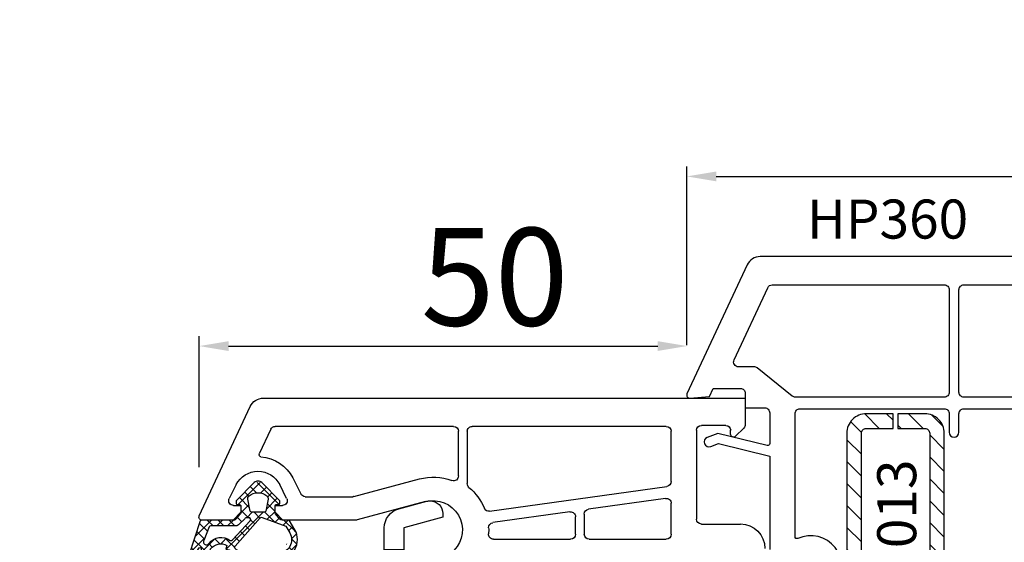
# Model space of a CAD drawing. Units: millimetres. Extents: x 28458 to 53971, y 3169 to 21332.
# Drawn here: x 37305 to 37406, y 16885 to 16939 of the extents above; entities that cross this region are included whole.
import ezdxf

# ---------------------------------------------------------------- set-up
doc = ezdxf.new("R2010")
doc.units = ezdxf.units.MM
for name, color, linetype in [('GASKET_INSIDE', 7, 'Continuous'), ('GASKET_OUTSIDE', 7, 'Continuous'), ('HATCH_GASKET', 7, 'Continuous'), ('ościeżnica', 30, 'Continuous'), ('P', 7, 'Continuous'), ('PVC_OUTSIDE', 7, 'Continuous'), ('skrzydło', 1, 'Continuous'), ('VEKA_HATCH_REINFORCEMENT_STEEL', 6, 'Continuous'), ('VEKA_STEEL_AUSSEN', 1, 'Continuous')]:
    doc.layers.add(name, color=color, linetype=linetype)
doc.styles.get("Standard").update_dxf_attribs({"font": 'arial.ttf'})
doc.dimstyles.new('główny', dxfattribs={"dimtxt": 10, "dimasz": 3, "dimexe": 1, "dimexo": 5, "dimgap": 2, "dimtad": 1, "dimdec": 1, "dimrnd": 0.05, "dimdsep": 46, "dimtxsty": 'Standard', "dimcen": 1.5, "dimclrd": 5, "dimclre": 5, "dimclrt": 1, "dimadec": 1, "dimazin": 2, "dimtfac": 1, "dimtdec": 1, "dimtofl": 0, "dimtmove": 0, "dimatfit": 3, "dimfxl": 1, "dimtolj": 1, "dimtzin": 0, "dimarcsym": 0})

# ---------------------------------------------------------------- blocks, each defined once
blk = doc.blocks.new('*D668')
at = {"layer": 'Defpoints', "color": 0, "transparency": 16777216}
for p in [(38157.74, 17065.49), (36657.74, 16914.82), (38157.74, 16912.27)]:
    blk.add_point(p, dxfattribs=at)
at = {"layer": 'P', "color": 5, "lineweight": -2, "transparency": 16777216}
for p, q in [((36657.74, 16919.82), (36657.74, 17066.49)), ((38157.74, 16917.27), (38157.74, 17066.49))]:
    blk.add_line(p, q, dxfattribs=at)
at = {"layer": 'P', "color": 5, "linetype": 'Continuous', "lineweight": -2, "transparency": 16777216}
blk.add_line((36660.74, 17065.49), (38154.74, 17065.49), dxfattribs=at)
at = {"layer": 'P', "color": 5, "transparency": 16777216}
for points in [[(36660.74, 17065.99), (36660.74, 17064.99), (36657.74, 17065.49)], [(38154.74, 17065.99), (38154.74, 17064.99), (38157.74, 17065.49)]]:
    blk.add_solid(points, dxfattribs=at)
at = {"layer": 'P', "color": 1, "transparency": 16777216, "insert": (37407.74, 17105.78), "char_height": 75, "attachment_point": 5}
blk.add_mtext('\\A1;W = 1500', dxfattribs=at)
blk = doc.blocks.new('JOIN_INSERT_2_765904920841')
at = {"layer": 'VEKA_HATCH_REINFORCEMENT_STEEL'}
h = blk.add_hatch(dxfattribs=at)
h.set_pattern_fill('ANSI31', color=256, scale=0.5, style=0)
h.paths.add_polyline_path([(48, 0), (2, 0, 0.414214), (0, -2), (0, -4.75), (1.5, -4.75), (1.5, -2, -0.414214), (2, -1.5), (48, -1.5, -0.414214), (48.5, -2), (48.5, -8, -0.414214), (48, -8.5), (2, -8.5, -0.414214), (1.5, -8), (1.5, -5.25), (0, -5.25), (0, -8, 0.414214), (2, -10), (48, -10, 0.414214), (50, -8), (50, -2, 0.414214)])
at = {"layer": 'VEKA_STEEL_AUSSEN', "lineweight": -3}
blk.add_lwpolyline([(2, -10), (48, -10, 0.414214), (50, -8), (50, -2, 0.414214), (48, 0), (2, 0, 0.414214), (0, -2), (0, -4.75), (1.5, -4.75), (1.5, -2, -0.414214), (2, -1.5), (48, -1.5, -0.414214), (48.5, -2), (48.5, -8, -0.414214), (48, -8.5), (2, -8.5, -0.414214), (1.5, -8), (1.5, -5.25), (0, -5.25), (0, -8, 0.414214)], format="xyb", close=True, dxfattribs=at)
blk = doc.blocks.new('JOIN_INSERT_0_765904920918467')
blk.add_blockref('JOIN_INSERT_2_765904920841', (0, 0))
blk = doc.blocks.new('PRJ_INSERT_19168_628511828', base_point=(0, 0))
at = {"layer": 'HATCH_GASKET'}
h = blk.add_hatch(dxfattribs=at)
h.set_pattern_fill('ANSI37', color=256, scale=0.25, style=0)
h.set_pattern_definition([(45, (-59.8216, -106.0218), (-0.561266, 0.561266), []), (135, (-59.8216, -106.0218), (-0.561266, -0.561266), [])])
edge = h.paths.add_edge_path()
edge.add_arc((1.45, 1.9), 0.15, -89.984, 0.016)
edge.add_line((1.6, 1.9), (1.6, 2.1))
edge.add_arc((1.75, 2.1), 0.15, 90.016, 180.016, ccw=False)
edge.add_line((1.75, 2.25), (1.9, 2.25))
edge.add_arc((1.9, 2.1), 0.15, 39.858, 90.016, ccw=False)
edge.add_line((2.01, 2.2), (3.86, 0.39))
edge.add_arc((3.4, 0), 0.6, 0.016, 39.858, ccw=False)
edge.add_arc((3.4, 0), 0.6, -39.8267, 0.016, ccw=False)
edge.add_line((3.86, -0.38), (1.99, -2.22))
edge.add_arc((1.9, -2.1), 0.15, -89.984, -51.1988, ccw=False)
edge.add_line((1.9, -2.25), (1.75, -2.25))
edge.add_arc((1.75, -2.1), 0.15, -179.984, -89.984, ccw=False)
edge.add_line((1.6, -2.1), (1.6, -1.9))
edge.add_arc((1.45, -1.9), 0.15, 0.016, 70.5448)
edge.add_line((1.5, -1.76), (1.45, -1.75))
edge.add_line((1.45, -1.75), (0.76, -1.75))
edge.add_arc((0.76, -1.88), 0.134, 87.4746, 132.4746)
edge.add_line((0.66, -1.78), (0.05, -2.3))
edge.add_arc((0.15, -2.41), 0.15, 129.9334, 175.2869)
edge.add_line((0, -2.4), (0, -5.75))
edge.add_arc((-0.2, -5.75), 0.2, -57.5577, 0.0074, ccw=False)
edge.add_line((-0.09, -5.92), (-3.62, -7.1))
edge.add_arc((-3.75, -6.89), 0.25, -240.9423, -57.5577, ccw=False)
edge.add_line((-3.87, -6.67), (-2.85, -6.04))
edge.add_arc((-2.93, -5.94), 0.129, -53.2621, 122.0226)
edge.add_arc((-2.82, -5.35), 0.51, -255.7364, -110.064, ccw=False)
edge.add_arc((-3.72, -3.81), 1.29, -53.3902, 29.472)
edge.add_line((-2.59, -3.18), (-2.97, -3.31))
edge.add_line((-2.97, -3.31), (-3.05, -2.96))
edge.add_arc((-1.46, -0.96), 2.56, -186.1684, -128.497, ccw=False)
edge.add_line((-4, -0.68), (-4, 2.04))
edge.add_arc((-2, 2.04), 2, 60.016, 180.016, ccw=False)
edge.add_line((-1, 3.78), (0, 3.2))
edge.add_line((0, 3.2), (0, 2.48))
edge.add_arc((0.3, 2.48), 0.3, -179.984, -129.9011)
edge.add_line((0.11, 2.25), (0.66, 1.79))
edge.add_arc((0.76, 1.9), 0.15, -129.9011, -89.984)
edge.add_line((0.76, 1.75), (1.45, 1.75))
edge = h.paths.add_edge_path(flags=16)
edge.add_line((-0.43, -1.93), (0.14, -1.36))
edge.add_arc((-0.15, -1.08), 0.4, -44.9137, 0.016)
edge.add_line((0.25, -1.08), (0.25, -0.95))
edge.add_arc((0.05, -0.95), 0.2, 0.016, 128.7901)
edge.add_line((-0.07, -0.79), (-2.03, -2.62))
edge.add_arc((-1.9, -2.77), 0.2, 133.0163, 203.6817)
edge.add_arc((-3.33, -3.78), 1.56, -52.5052, 36.754, ccw=False)
edge.add_arc((-2.24, -5.29), 0.302, 118.5465, 298.585)
edge.add_line((-2.09, -5.55), (-0.69, -5.01))
edge.add_arc((-0.8, -4.84), 0.2, -57.6383, 0.0081)
edge.add_line((-0.6, -4.84), (-0.6, -2.28))
edge.add_arc((-0.01, -2.36), 0.6, 134.9835, 172.5234, ccw=False)
edge = h.paths.add_edge_path(flags=16)
edge.add_line((-2.67, -2.35), (0.22, 0.21))
edge.add_arc((0.09, 0.37), 0.2, -51.2099, 20.5728)
edge.add_line((0.28, 0.44), (-0.63, 2.87))
edge.add_line((-0.63, 2.87), (-1.3, 3.26))
edge.add_arc((-2, 2.04), 1.4, 60.016, 180.016)
edge.add_line((-3.4, 2.04), (-3.4, -0.68))
edge.add_arc((-1.35, -0.98), 2.07, 171.7659, 221.9892)
edge.add_arc((-2.79, -2.19), 0.2, -119.8769, -51.2099)
edge = h.paths.add_edge_path(flags=16)
edge.add_arc((1.3, 0), 1.5, -37.4792, 0.016)
edge.add_arc((1.3, 0), 1.5, 0.0161, 37.5113)
edge.add_arc((2.21, 0.7), 0.35, 37.5113, 101.3152)
edge.add_line((2.14, 1.04), (0.92, 0.8))
edge.add_arc((0.95, 0.65), 0.15, 101.5871, 180.016)
edge.add_line((0.8, 0.65), (0.8, -0.65))
edge.add_arc((0.95, -0.65), 0.15, 180.016, 258.6395)
edge.add_line((0.92, -0.8), (2.14, -1.04))
edge.add_arc((2.21, -0.7), 0.35, -101.3605, -37.4792)
at = {"layer": 'GASKET_INSIDE'}
for points in [[(-3.4, -0.68, 0.222717), (-2.89, -2.37, 0.308916), (-2.67, -2.35), (0.22, 0.21, 0.323872), (0.28, 0.44), (-0.63, 2.87), (-1.3, 3.26, 0.57735), (-3.4, 2.04)], [(0.8, 0.65), (0.8, -0.65, 0.357183), (0.92, -0.8), (2.14, -1.04, 0.286185), (2.49, -0.91, 0.165079), (2.8, 0, 0.165079), (2.49, 0.91, 0.28582), (2.14, 1.04), (0.92, 0.8, 0.356226)], [(0.25, -0.95), (0.25, -1.08, -0.198594), (0.14, -1.36), (-0.43, -1.93, 0.16528), (-0.6, -2.28), (-0.6, -4.84, -0.256972), (-0.69, -5.01), (-2.09, -5.55, -1.000336), (-2.38, -5.02, 0.410431), (-2.08, -2.85, -0.318493), (-2.03, -2.62), (-0.07, -0.79, -0.629575)]]:
    blk.add_lwpolyline(points, format="xyb", close=True, dxfattribs=at)
at = {"layer": 'GASKET_OUTSIDE'}
blk.add_lwpolyline([(1.9, 2.25, -0.222418), (2.01, 2.2), (3.86, 0.39, -0.175616), (4, 0, -0.175619), (3.86, -0.38), (1.99, -2.22, -0.170866), (1.9, -2.25), (1.75, -2.25, -0.414214), (1.6, -2.1), (1.6, -1.9, 0.317837), (1.5, -1.76), (1.45, -1.75), (0.76, -1.75, 0.198912), (0.66, -1.78), (0.05, -2.3, 0.200516), (0, -2.4), (0, -5.75, -0.256594), (-0.09, -5.92), (-3.62, -7.1, -1.029981), (-3.87, -6.67), (-2.85, -6.04, 0.959675), (-3, -5.83, -0.737751), (-2.95, -4.85, 0.378178), (-2.59, -3.18), (-2.97, -3.31), (-3.05, -2.96, -0.257088), (-4, -0.68), (-4, 2.04, -0.57735), (-1, 3.78), (0, 3.2), (0, 2.48, 0.222074), (0.11, 2.25), (0.66, 1.79, 0.175954), (0.76, 1.75), (1.45, 1.75, 0.414214), (1.6, 1.9), (1.6, 2.1, -0.414214), (1.75, 2.25)], format="xyb", close=True, dxfattribs=at)
blk = doc.blocks.new('PRJ_INSERT_19165_628511831')
at = {"layer": 'PVC_OUTSIDE', "color": 7}
blk.add_lwpolyline([(-57.49, 1), (-57.47, 3), (-58.57, 3), (-59.49, 3), (-59.72, 3, 0.339454), (-61.65, 1.52), (-62.43, -1.36, 0.065543), (-62.47, -1.7, 0.414214), (-61.17, -3), (-60.79, -3), (-59.72, 1), (-59.49, 1), (-56.57, 1), (-55.49, 1), (-55.49, -3), (-53.49, -3), (-53.49, 1), (-46.07, 1), (-45.49, 1), (-45.49, -3), (-43.49, -3), (-43.49, 1), (-35.49, 1), (-35.49, -3), (-33.49, -3), (-33.49, 1), (-25.49, 1), (-25.49, -3), (-23.49, -3), (-23.49, 1), (-16.49, 1), (-16.49, -3), (-14.57, -3), (-14.49, -3)], format="xyb", dxfattribs=at)
blk.add_lwpolyline([(-56.58, 3), (-57.48, 3), (-18.5, 3), (-14.5, 3), (-14.5, 0), (-14.5, -3), (-12.76, -3), (-11.82, -1), (-12.09, 0), (-14.5, 0)], dxfattribs=at)
blk = doc.blocks.new('*D749')
at = {"layer": 'Defpoints', "color": 0, "transparency": 16777216}
for p in [(37407.74, 16969.04), (36657.74, 16914.82), (37407.74, 16914.27)]:
    blk.add_point(p, dxfattribs=at)
at = {"layer": 'P', "color": 5, "lineweight": -2, "transparency": 16777216}
for p, q in [((36657.74, 16919.82), (36657.74, 16970.04)), ((37407.74, 16919.27), (37407.74, 16970.04))]:
    blk.add_line(p, q, dxfattribs=at)
at = {"layer": 'P', "color": 5, "linetype": 'Continuous', "lineweight": -2, "transparency": 16777216}
blk.add_line((36660.74, 16969.04), (37404.74, 16969.04), dxfattribs=at)
at = {"layer": 'P', "color": 5, "transparency": 16777216}
for points in [[(36660.74, 16969.54), (36660.74, 16968.54), (36657.74, 16969.04)], [(37404.74, 16969.54), (37404.74, 16968.54), (37407.74, 16969.04)]]:
    blk.add_solid(points, dxfattribs=at)
at = {"layer": 'P', "color": 1, "transparency": 16777216, "insert": (37032.74, 17009.33), "char_height": 75, "attachment_point": 5}
blk.add_mtext('\\A1;W1 = 750', dxfattribs=at)
blk = doc.blocks.new('*D761')
at = {"layer": 'Defpoints', "color": 0, "transparency": 16777216}
for p in [(37373.76, 16905.1), (37373.76, 16900.2), (37323.77, 16887.7)]:
    blk.add_point(p, dxfattribs=at)
at = {"layer": 'ościeżnica', "color": 5, "lineweight": -2, "transparency": 16777216}
for p, q in [((37323.77, 16892.7), (37323.77, 16906.1)), ((37373.76, 16905.2), (37373.76, 16906.1))]:
    blk.add_line(p, q, dxfattribs=at)
at = {"layer": 'ościeżnica', "color": 5, "linetype": 'Continuous', "lineweight": -2, "transparency": 16777216}
blk.add_line((37326.77, 16905.1), (37370.76, 16905.1), dxfattribs=at)
at = {"layer": 'ościeżnica', "color": 5, "transparency": 16777216}
for points in [[(37326.77, 16905.6), (37326.77, 16904.6), (37323.77, 16905.1)], [(37370.76, 16905.6), (37370.76, 16904.6), (37373.76, 16905.1)]]:
    blk.add_solid(points, dxfattribs=at)
at = {"layer": 'ościeżnica', "color": 1, "transparency": 16777216, "insert": (37354.05, 16912.2), "char_height": 10, "attachment_point": 5}
blk.add_mtext('\\A1;50', dxfattribs=at)
blk = doc.blocks.new('*D762')
at = {"layer": 'Defpoints', "color": 0, "transparency": 16777216}
for p in [(37441.71, 16922.48), (37441.71, 16904.2), (37373.76, 16900.2)]:
    blk.add_point(p, dxfattribs=at)
at = {"layer": 'ościeżnica', "color": 5, "lineweight": -2, "transparency": 16777216}
for p, q in [((37373.76, 16905.2), (37373.76, 16923.48)), ((37441.71, 16909.2), (37441.71, 16923.48))]:
    blk.add_line(p, q, dxfattribs=at)
at = {"layer": 'ościeżnica', "color": 5, "linetype": 'Continuous', "lineweight": -2, "transparency": 16777216}
blk.add_line((37376.76, 16922.48), (37438.71, 16922.48), dxfattribs=at)
at = {"layer": 'ościeżnica', "color": 5, "transparency": 16777216}
for points in [[(37376.76, 16922.98), (37376.76, 16921.98), (37373.76, 16922.48)], [(37438.71, 16922.98), (37438.71, 16921.98), (37441.71, 16922.48)]]:
    blk.add_solid(points, dxfattribs=at)
at = {"layer": 'ościeżnica', "color": 1, "transparency": 16777216, "insert": (37423.97, 16929.59), "char_height": 10, "attachment_point": 5}
blk.add_mtext('\\A1;68', dxfattribs=at)

msp = doc.modelspace()

# ---------------------------------------------------------------- linework, layer by layer
at = {"layer": 'skrzydło'}
for p, q in [((37330.35, 16899.77), (37379.74, 16899.77)), ((37379.74, 16899.77), (37379.74, 16897.06)), ((37323.77, 16887.7), (37328.99, 16898.91)), ((37349.84, 16896.87), (37331.56, 16896.87)), ((37371.64, 16896.87), (37351.74, 16896.87)), ((37377.74, 16896.97), (37375.24, 16896.97)), ((37379.59, 16896.7), (37378.75, 16895.86)), ((37331.11, 16896.58), (37329.92, 16894.05)), ((37350.34, 16891.79), (37350.34, 16896.37)), ((37351.24, 16896.37), (37351.24, 16891.01)), ((37372.14, 16891.22), (37372.14, 16896.37)), ((37374.74, 16896.47), (37374.74, 16887.37)), ((37378.24, 16896.07), (37378.24, 16896.47)), ((37333.35, 16891.59), (37334.19, 16889.95)), ((37327.56, 16890.91), (37326.84, 16889.5)), ((37332.73, 16889.5), (37332.02, 16890.91)), ((37339.63, 16889.69), (37346.34, 16891.49)), ((37353.53, 16888.17), (37371.71, 16890.73)), ((37334.64, 16889.67), (37339.5, 16889.67)), ((37327.29, 16888.77), (37328.04, 16888.77)), ((37328.04, 16888.77), (37328.04, 16888.07)), ((37331.54, 16888.07), (37331.54, 16888.77)), ((37331.54, 16888.77), (37332.29, 16888.77)), ((37346.96, 16889.17), (37339.94, 16887.29)), ((37371.57, 16889.5), (37363.67, 16888.39)), ((37372.14, 16885.82), (37372.14, 16889)), ((37328.04, 16888.07), (37327.24, 16887.27)), ((37332.34, 16887.27), (37331.54, 16888.07)), ((37361.77, 16888.12), (37353.86, 16887.01)), ((37362.34, 16885.82), (37362.34, 16887.62)), ((37363.24, 16887.89), (37363.24, 16885.82)), ((37327.24, 16887.27), (37324.04, 16887.27)), ((37339.81, 16887.27), (37332.34, 16887.27)), ((37375.24, 16886.87), (37379.24, 16886.87)), ((37353.92, 16885.32), (37361.84, 16885.32)), ((37363.74, 16885.32), (37371.64, 16885.32))]:
    msp.add_line(p, q, dxfattribs=at)
for points in [[(37436.06, 16914.27), (37381.28, 16914.27, 0.291473), (37379.92, 16913.41), (37373.76, 16900.2, 0.57735), (37374.06, 16899.77), (37376.08, 16899.95), (37376.46, 16900.77), (37379.24, 16900.77, -0.414214), (37379.74, 16900.27), (37379.74, 16898.77), (37381.74, 16898.77, -0.414214), (37382.24, 16898.27), (37382.24, 16895.11, -0.486462), (37381.99, 16894.92), (37376.91, 16896.16), (37375.84, 16895.75, 1), (37376.21, 16894.82), (37376.98, 16895.12), (37382.24, 16893.83), (37382.24, 16884.27)], [(37385.12, 16879.56, 1.549715), (37385.12, 16885.39, -0.54484), (37384.84, 16885.57), (37384.84, 16898.17, -0.414214), (37385.34, 16898.67), (37400.14, 16898.67, -0.414214), (37400.64, 16898.17), (37400.64, 16896.27, 1), (37401.64, 16896.27), (37401.64, 16898.17, -0.414214), (37402.14, 16898.67), (37416.64, 16898.67, -0.414214)]]:
    msp.add_lwpolyline(points, format="xyb", dxfattribs=at)
for points in [[(37379.04, 16902.97, -0.548619), (37378.59, 16903.68), (37382.04, 16911.08, -0.291473), (37382.49, 16911.37), (37400.14, 16911.37, -0.414214), (37400.64, 16910.87), (37400.64, 16900.37, -0.414214), (37400.14, 16899.87), (37384.87, 16899.87, -0.170243), (37384.56, 16899.98), (37380.96, 16902.86, 0.170243), (37380.65, 16902.97)], [(37401.64, 16910.87, -0.414214), (37402.14, 16911.37), (37434.85, 16911.37, -0.277808), (37435.29, 16911.11, -0.484473), (37435.12, 16910.84, 0.244787), (37431.62, 16908.43), (37430.67, 16906.64, -0.277522), (37430.23, 16906.37), (37420.24, 16906.37, 0.414214), (37417.14, 16903.27), (37417.14, 16900.37, -0.414214), (37416.64, 16899.87), (37402.14, 16899.87, -0.414214), (37401.64, 16900.37)]]:
    msp.add_lwpolyline(points, format="xyb", close=True, dxfattribs=at)
at = {"layer": 'skrzydło', "extrusion": (0, 0, -1)}
for centre, major_axis, start_param, end_param in [((37330.35, 16898.27), (1.06, 1.06), 4.363323, 5.497787), ((37331.56, 16896.37), (0.354, -0.354), 2.792527, 3.926991), ((37349.84, 16896.37), (0.354, 0.354), 5.497787, 7.068583), ((37351.74, 16896.37), (0.354, -0.354), 2.356194, 3.926991), ((37371.64, 16896.37), (0.354, -0.354), 3.926991, 5.497787), ((37375.24, 16896.47), (0.354, 0.354), 3.926991, 5.497787), ((37377.74, 16896.47), (0.354, -0.354), 3.926991, 5.497787), ((37379.24, 16897.06), (0.354, -0.354), -0.785398, 0), ((37378.54, 16896.07), (0.212, -0.212), 0, 2.356194), ((37330.11, 16893.96), (0.141, -0.141), 0.861226, 2.792527), ((37329.79, 16889.77), (2.83, -2.83), 4.002819, 5.026343), ((37329.79, 16889.77), (1.77, 1.77), 4.398435, 6.59714), ((37347.74, 16886.27), (3.82, 3.82), 5.235988, 5.861699), ((37349.84, 16891.79), (0.354, 0.354), 0.785398, 2.720106), ((37351.74, 16891.01), (0.354, -0.354), 1.486633, 2.356194), ((37347.74, 16886.27), (4.03, -4.03), 4.628225, 5.101428), ((37371.64, 16891.22), (0.354, 0.354), 0.785398, 2.216568), ((37334.64, 16890.17), (0.354, 0.354), 2.356194, 3.455547), ((37339.5, 16890.17), (0.354, -0.354), 0.523599, 0.785398), ((37327.29, 16889.27), (0.354, -0.354), 0.785398, 2.827638), ((37332.29, 16889.27), (0.354, -0.354), -1.256842, 0.785398), ((37347.74, 16886.27), (2.12, 2.12), 5.235988, 7.843777), ((37371.64, 16889), (0.354, -0.354), 3.787364, 5.497787), ((37324.04, 16887.57), (0.212, 0.212), 2.356194, 4.363323), ((37353.46, 16888.67), (0.354, 0.354), 2.216568, 3.530631), ((37361.84, 16887.62), (0.354, 0.354), 5.358161, 7.068583), ((37363.74, 16887.89), (0.354, 0.354), 3.926991, 5.358161), ((37339.81, 16887.77), (0.354, 0.354), 2.094395, 2.356194), ((37353.93, 16886.51), (0.354, -0.354), 2.317657, 3.787364), ((37375.24, 16887.37), (0.354, -0.354), 0.785398, 2.356194), ((37379.24, 16884.37), (1.77, 1.77), 5.497787, 7.068583), ((37353.92, 16885.82), (0.354, 0.354), 2.356194, 3.999635), ((37347.74, 16886.27), (4.03, 4.03), 0.74686, 0.858043), ((37361.84, 16885.82), (0.354, -0.354), -0.785398, 0.785398), ((37363.74, 16885.82), (0.354, -0.354), 0.785398, 2.356194), ((37371.64, 16885.82), (0.354, 0.354), 0.785398, 2.356194)]:
    msp.add_ellipse(centre, major_axis=major_axis, ratio=1, start_param=start_param, end_param=end_param, dxfattribs=at)

# ---------------------------------------------------------------- block references
at = {"rotation": 270}
msp.add_blockref('JOIN_INSERT_0_765904920918467', (37400.14, 16898.17), dxfattribs=at)
at = {"color": 7, "linetype": 'Continuous', "extrusion": (0, 0, -1), "zscale": -0.2}
for name, p, rotation in [('PRJ_INSERT_19168_628511828', (-37329.79, 16887.27), 90.00000000000001), ('PRJ_INSERT_19165_628511831', (-37345.74, 16826.77), 270)]:
    msp.add_blockref(name, p, dxfattribs=dict(at, rotation=rotation))

# ---------------------------------------------------------------- texts
at = {"layer": 'ościeżnica', "color": 6, "insert": (37393.26, 16893.48), "char_height": 4, "attachment_point": 3, "rotation": 90}
msp.add_mtext_dynamic_manual_height_columns('113.013\\P', width=12.8713, gutter_width=25, heights=[0], dxfattribs=at)
at = {"layer": 'skrzydło', "insert": (37386.07, 16920.11), "char_height": 4, "attachment_point": 1}
msp.add_mtext_dynamic_manual_height_columns('HP360\\P', width=12.8713, gutter_width=25, heights=[0], dxfattribs=at)

# ---------------------------------------------------------------- dimensions: what is measured, and where the dimension line sits
at = {"layer": 'ościeżnica'}
for base, p1, p2, picture, middle in [((37441.7086, 16922.4849), (37373.7648, 16900.2001), (37441.7086, 16904.2001), '*D762', (37423.9692, 16922.4849)), ((37373.76, 16905.1), (37323.77, 16887.7), (37373.76, 16900.2), '*D761', (37354.05, 16905.1))]:
    dim = msp.add_linear_dim(base=base, p1=p1, p2=p2, dimstyle='główny', dxfattribs=at)
    dim.commit()
    dim.dimension.update_dxf_attribs({"geometry": picture, "text_midpoint": middle, "dimtype": 160})
at = {"layer": 'P'}
for base, p2, text, picture, middle in [((38157.74, 17065.49), (38157.74, 16912.27), 'W = <>', '*D668', (37407.74, 17105.78)), ((37407.74, 16969.04), (37407.74, 16914.27), 'W1 = <>', '*D749', (37032.74, 17009.33))]:
    dim = msp.add_linear_dim(base=base, p1=(36657.74, 16914.82), p2=p2, text=text, dimstyle='główny', override={"dimtxt": 75}, dxfattribs=at)
    dim.commit()
    dim.dimension.update_dxf_attribs({"geometry": picture, "text_midpoint": middle})

doc.saveas('drawing.dxf')
